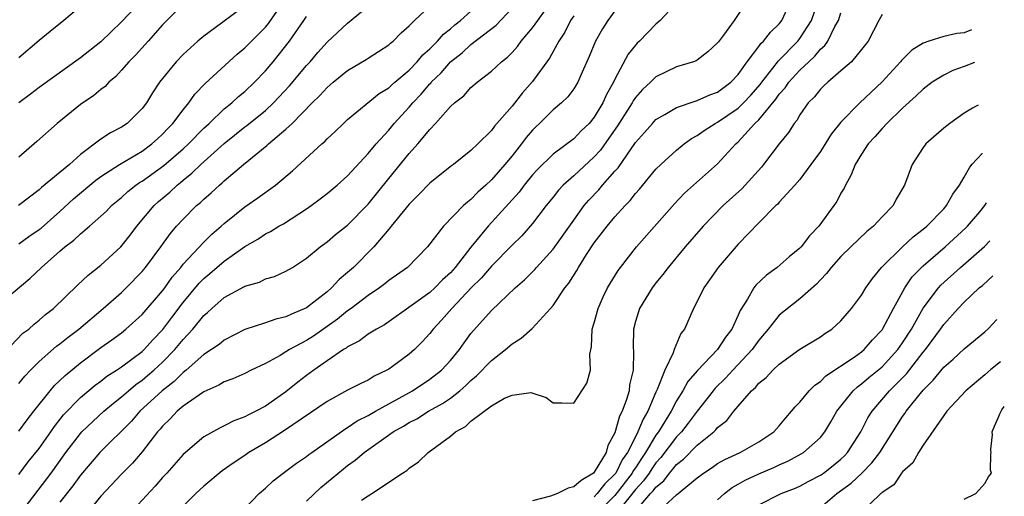
# Model space of a CAD drawing. Units: inches. Extents: x 2622000 to 2624947, y 1521000 to 1524000.
# Drawn here: x 2622799 to 2622895, y 1522491 to 1522537 of the extents above; entities that cross this region are included whole.
import ezdxf

# ---------------------------------------------------------------- set-up
doc = ezdxf.new("R2010")
doc.units = ezdxf.units.IN
doc.header["$MEASUREMENT"] = 0
doc.layers.add('LD26221521_2ft', color=133, linetype='Continuous')

msp = doc.modelspace()

# ---------------------------------------------------------------- linework, layer by layer
at = {"layer": 'LD26221521_2ft'}
for points, elevation in [([(2622811.002, 1522539), (2622809, 1522536.865), (2622807, 1522534.929), (2622805, 1522533.36), (2622801, 1522530.494), (2622800.156, 1522529.844), (2622799.009, 1522529)], 8592), ([(2622799.097, 1522489), (2622802.144, 1522493), (2622803.583, 1522495), (2622805, 1522496.86), (2622805.132, 1522497), (2622807.29, 1522499), (2622808.212, 1522499.788), (2622809, 1522500.401), (2622809.668, 1522501), (2622810.392, 1522501.608), (2622811, 1522502.028), (2622811.532, 1522502.468), (2622812.144, 1522503), (2622813, 1522503.786), (2622814.192, 1522505), (2622815, 1522505.992), (2622815.929, 1522507), (2622817, 1522508.324), (2622817.376, 1522508.624), (2622817.772, 1522509), (2622819, 1522510.068), (2622820.908, 1522511.092), (2622821, 1522511.158), (2622822.43, 1522511.57), (2622823, 1522511.869), (2622823.886, 1522512.114), (2622825, 1522512.62), (2622825.62, 1522513), (2622827, 1522513.886), (2622828.326, 1522515), (2622829, 1522515.484), (2622829.818, 1522516.182), (2622831, 1522517.119), (2622833, 1522519.136), (2622835, 1522521.632), (2622837, 1522524.069), (2622837.845, 1522525), (2622839, 1522526.421), (2622839.563, 1522527), (2622841, 1522528.629), (2622841.399, 1522529), (2622842.306, 1522529.694), (2622843, 1522530.488), (2622843.6, 1522531), (2622845, 1522532.077), (2622845.961, 1522533), (2622846.552, 1522533.448), (2622847, 1522533.909), (2622847.516, 1522534.484), (2622847.899, 1522535), (2622849, 1522536.287), (2622849.494, 1522537), (2622851, 1522539.098)], 8574), ([(2622863.252, 1522539), (2622861.415, 1522537), (2622861, 1522536.642), (2622859.396, 1522535), (2622859.185, 1522534.815), (2622859, 1522534.615), (2622858.284, 1522533.717), (2622857, 1522531.31), (2622856.864, 1522531), (2622856.193, 1522529.807), (2622855.846, 1522529), (2622855, 1522527.6), (2622854.494, 1522527), (2622853.735, 1522526.265), (2622853, 1522525.506), (2622851, 1522524.01), (2622849.479, 1522522.521), (2622849, 1522521.984), (2622848.19, 1522521), (2622847.68, 1522520.32), (2622844.681, 1522517), (2622843, 1522514.955), (2622841.46, 1522513), (2622841, 1522512.482), (2622840.226, 1522511.774), (2622839.481, 1522511), (2622839, 1522510.563), (2622837.405, 1522509.405), (2622834.581, 1522507.419), (2622833.803, 1522507), (2622833, 1522506.499), (2622832.153, 1522505.847), (2622831, 1522505.266), (2622830.855, 1522505.145), (2622830.609, 1522505), (2622829, 1522503.9), (2622827.722, 1522503), (2622827, 1522502.468), (2622826.164, 1522501.836), (2622825, 1522500.887), (2622823.869, 1522500.131), (2622823, 1522499.498), (2622822.067, 1522499), (2622821.343, 1522498.657), (2622821, 1522498.451), (2622819.919, 1522498.081), (2622819, 1522497.589), (2622818.59, 1522497.41), (2622817, 1522496.514), (2622815, 1522494.803), (2622813.419, 1522493), (2622813, 1522492.555), (2622812.267, 1522491.733), (2622809.735, 1522489)], 8568), ([(2622869.943, 1522539), (2622868.602, 1522537), (2622867.572, 1522535.572), (2622867.07, 1522534.93), (2622867, 1522534.822), (2622866.038, 1522533.962), (2622865, 1522533.152), (2622864.907, 1522533.094), (2622864.66, 1522533), (2622863, 1522532.501), (2622861, 1522531.538), (2622860.459, 1522531), (2622859.697, 1522530.303), (2622859, 1522529.504), (2622858.794, 1522529.206), (2622858.689, 1522529), (2622857.247, 1522526.753), (2622856.428, 1522525.572), (2622855.595, 1522524.406), (2622855, 1522523.75), (2622853, 1522521.91), (2622851.982, 1522521), (2622851.508, 1522520.492), (2622851, 1522519.836), (2622850.32, 1522519), (2622849, 1522517.264), (2622847.937, 1522516.063), (2622847, 1522515.148), (2622845, 1522513.126), (2622844.017, 1522511.983), (2622843.034, 1522511), (2622841.151, 1522509), (2622840.143, 1522507.857), (2622839.33, 1522507), (2622839, 1522506.566), (2622838.258, 1522505.742), (2622837.508, 1522505), (2622837, 1522504.549), (2622835.356, 1522503.356), (2622835, 1522503.102), (2622834.829, 1522503), (2622833.587, 1522502.413), (2622833, 1522502.038), (2622832.293, 1522501.707), (2622831, 1522501.044), (2622829, 1522499.971), (2622824.864, 1522497.136), (2622823, 1522495.951), (2622821.403, 1522495), (2622821, 1522494.719), (2622819.96, 1522494.04), (2622818.783, 1522493.217), (2622817, 1522491.736), (2622816.216, 1522491), (2622815, 1522489.769)], 8566), ([(2622821, 1522489.555), (2622822.379, 1522491), (2622823, 1522491.533), (2622823.756, 1522492.244), (2622824.731, 1522493), (2622825, 1522493.184), (2622826.038, 1522493.962), (2622827, 1522494.613), (2622827.212, 1522494.788), (2622827.505, 1522495), (2622830.72, 1522497.28), (2622831, 1522497.429), (2622831.936, 1522498.064), (2622833, 1522498.579), (2622833.716, 1522499), (2622837.296, 1522501), (2622839, 1522502.115), (2622840.144, 1522503), (2622841, 1522503.943), (2622841.872, 1522505), (2622842.339, 1522505.661), (2622843, 1522506.553), (2622845, 1522508.809), (2622847.311, 1522511), (2622848.213, 1522511.787), (2622849.2, 1522512.8), (2622849.361, 1522513), (2622851, 1522514.767), (2622853, 1522517.595), (2622854.017, 1522519), (2622854.468, 1522519.532), (2622855.445, 1522520.554), (2622855.813, 1522521), (2622857, 1522522.352), (2622857.312, 1522522.688), (2622859, 1522525.131), (2622859.897, 1522526.103), (2622860.657, 1522527), (2622861, 1522527.366), (2622861.853, 1522527.854), (2622863, 1522528.557), (2622864.825, 1522529.175), (2622865, 1522529.211), (2622866.228, 1522529.771), (2622867, 1522530.047), (2622868.279, 1522531), (2622869, 1522531.762), (2622869.889, 1522533), (2622871, 1522534.462), (2622871.217, 1522534.783), (2622871.465, 1522535), (2622872.129, 1522535.871), (2622873, 1522536.679), (2622873.254, 1522537), (2622874.14, 1522539)], 8564), ([(2622827, 1522490.272), (2622828.407, 1522491.593), (2622830.598, 1522493.402), (2622831, 1522493.72), (2622831.744, 1522494.256), (2622832.609, 1522495), (2622835.426, 1522497), (2622836.433, 1522497.567), (2622837, 1522497.922), (2622837.719, 1522498.281), (2622838.859, 1522499), (2622840.238, 1522499.762), (2622841, 1522500.29), (2622841.907, 1522501), (2622842.493, 1522501.507), (2622843, 1522502.006), (2622843.554, 1522502.446), (2622845, 1522503.941), (2622846.355, 1522505), (2622847, 1522505.573), (2622847.898, 1522506.102), (2622848.959, 1522507.041), (2622850.751, 1522509), (2622851, 1522509.306), (2622852.13, 1522511), (2622852.522, 1522511.477), (2622853.295, 1522512.705), (2622853.455, 1522513), (2622854.238, 1522514.238), (2622855, 1522515.381), (2622856.242, 1522517), (2622857, 1522517.902), (2622857.999, 1522519), (2622858.497, 1522519.503), (2622859, 1522520.168), (2622859.395, 1522520.605), (2622861, 1522522.536), (2622861.463, 1522523), (2622863, 1522524.398), (2622863.742, 1522525), (2622864.471, 1522525.529), (2622865, 1522525.811), (2622865.683, 1522526.318), (2622866.766, 1522527), (2622867, 1522527.116), (2622869, 1522528.495), (2622869.519, 1522529), (2622870.24, 1522529.76), (2622871.172, 1522530.828), (2622871.289, 1522531), (2622872.363, 1522532.363), (2622872.909, 1522533.091), (2622874.789, 1522535), (2622875, 1522535.266), (2622876.128, 1522537), (2622876.828, 1522539)], 8562), ([(2622797, 1522504.108), (2622799.412, 1522506.588), (2622799.973, 1522507), (2622800.508, 1522507.492), (2622801, 1522507.866), (2622801.599, 1522508.401), (2622802.375, 1522509), (2622804.715, 1522511.284), (2622805.745, 1522512.255), (2622807, 1522513.21), (2622808.941, 1522515), (2622809.856, 1522516.144), (2622810.501, 1522517), (2622812.173, 1522519), (2622812.608, 1522519.392), (2622813.693, 1522520.307), (2622814.422, 1522521), (2622814.751, 1522521.249), (2622815, 1522521.471), (2622815.854, 1522522.146), (2622816.715, 1522523), (2622819, 1522525.052), (2622821, 1522526.663), (2622821.196, 1522526.803), (2622823, 1522528.266), (2622823.795, 1522529), (2622825.344, 1522530.656), (2622827, 1522532.631), (2622827.348, 1522533), (2622828.111, 1522533.889), (2622829, 1522534.884), (2622831, 1522536.76), (2622833, 1522538.391)], 8582), ([(2622821, 1522538.439), (2622818.742, 1522536.742), (2622817, 1522535.48), (2622816.436, 1522535), (2622815, 1522533.701), (2622814.319, 1522533), (2622813, 1522531.378), (2622812.709, 1522531), (2622812.023, 1522529.977), (2622811.422, 1522529), (2622811, 1522528.447), (2622809.539, 1522527), (2622809, 1522526.636), (2622807.922, 1522526.078), (2622807, 1522525.463), (2622805, 1522523.959), (2622803.933, 1522523), (2622801.23, 1522520.77), (2622801, 1522520.546), (2622798.991, 1522519.009)], 8588), ([(2622815, 1522538.583), (2622813, 1522536.569), (2622811.582, 1522535), (2622811.314, 1522534.686), (2622810.357, 1522533.643), (2622809.715, 1522533), (2622809, 1522532.168), (2622808.433, 1522531.567), (2622807.756, 1522531), (2622807.401, 1522530.599), (2622807, 1522530.3), (2622806.296, 1522529.704), (2622805, 1522528.838), (2622802.729, 1522527), (2622800.774, 1522525.226), (2622799, 1522523.707)], 8590), ([(2622799, 1522501.714), (2622799.584, 1522502.416), (2622800.132, 1522503), (2622801, 1522503.854), (2622802.675, 1522505.325), (2622803, 1522505.553), (2622803.798, 1522506.202), (2622804.849, 1522507), (2622807.224, 1522509), (2622809, 1522510.569), (2622809.448, 1522511), (2622811, 1522512.608), (2622811.324, 1522513), (2622812.822, 1522515), (2622813.731, 1522516.269), (2622814.365, 1522517), (2622815, 1522517.695), (2622816.297, 1522519), (2622816.681, 1522519.319), (2622817, 1522519.641), (2622817.736, 1522520.263), (2622818.52, 1522521), (2622818.79, 1522521.21), (2622819, 1522521.42), (2622820.867, 1522523), (2622823.141, 1522524.859), (2622823.285, 1522525), (2622825, 1522526.427), (2622825.61, 1522527), (2622827.564, 1522529), (2622828.297, 1522529.703), (2622829, 1522530.495), (2622829.601, 1522531), (2622831, 1522532.141), (2622832.793, 1522533.207), (2622833, 1522533.353), (2622835, 1522534.623), (2622835.187, 1522534.813), (2622835.444, 1522535), (2622836.204, 1522535.796), (2622837, 1522536.473), (2622837.512, 1522537), (2622839, 1522538.405)], 8580), ([(2622805, 1522538.352), (2622803.381, 1522537), (2622802.065, 1522535.935), (2622801, 1522535.047), (2622799, 1522533.368)], 8594), ([(2622799, 1522492.852), (2622799.923, 1522494.077), (2622801, 1522495.392), (2622802.12, 1522497), (2622802.47, 1522497.53), (2622803.349, 1522498.651), (2622805, 1522500.353), (2622806.452, 1522501.548), (2622807, 1522501.94), (2622807.587, 1522502.413), (2622808.508, 1522503), (2622809, 1522503.339), (2622811, 1522504.813), (2622811.203, 1522505), (2622812.053, 1522505.947), (2622813.035, 1522506.965), (2622813.883, 1522508.117), (2622815, 1522509.58), (2622816.542, 1522511.458), (2622817, 1522511.923), (2622817.594, 1522512.406), (2622819, 1522513.618), (2622821, 1522515.026), (2622822.255, 1522515.745), (2622823, 1522516.245), (2622823.51, 1522516.49), (2622824.32, 1522517), (2622824.756, 1522517.244), (2622827, 1522518.689), (2622827.446, 1522519), (2622828.337, 1522519.663), (2622829, 1522520.185), (2622829.985, 1522521), (2622831, 1522521.908), (2622833, 1522524.064), (2622833.779, 1522525), (2622835, 1522526.339), (2622835.544, 1522527), (2622837, 1522528.588), (2622837.347, 1522529), (2622838.167, 1522529.833), (2622839, 1522530.841), (2622839.083, 1522530.917), (2622839.144, 1522531), (2622840.092, 1522531.908), (2622841, 1522532.983), (2622842.14, 1522533.86), (2622843, 1522534.67), (2622845.443, 1522536.557), (2622847, 1522538.207)], 8576), ([(2622799, 1522497.074), (2622799.815, 1522498.185), (2622800.477, 1522499), (2622802.052, 1522501), (2622802.483, 1522501.517), (2622803.501, 1522502.499), (2622805, 1522503.723), (2622807, 1522505.203), (2622808.053, 1522505.947), (2622809, 1522506.649), (2622809.43, 1522507), (2622811, 1522508.418), (2622813, 1522510.726), (2622813.206, 1522511), (2622813.939, 1522512.061), (2622814.763, 1522513), (2622815, 1522513.301), (2622817, 1522515.441), (2622817.783, 1522516.217), (2622818.711, 1522517), (2622819, 1522517.27), (2622821, 1522518.885), (2622822.249, 1522519.751), (2622823.988, 1522521), (2622825.622, 1522522.378), (2622828.491, 1522525), (2622828.768, 1522525.232), (2622829, 1522525.488), (2622829.784, 1522526.216), (2622830.588, 1522527), (2622831, 1522527.373), (2622834.083, 1522529.917), (2622835, 1522530.468), (2622835.271, 1522530.729), (2622835.585, 1522531), (2622837, 1522532.184), (2622837.778, 1522533), (2622838.323, 1522533.677), (2622839, 1522534.264), (2622839.737, 1522535), (2622840.317, 1522535.683), (2622841, 1522536.193), (2622841.432, 1522536.568), (2622841.975, 1522537), (2622843, 1522537.926)], 8578), ([(2622799, 1522515.293), (2622799.993, 1522516.007), (2622801, 1522516.668), (2622801.185, 1522516.815), (2622803, 1522518.417), (2622804.342, 1522519.658), (2622806.517, 1522521.483), (2622807, 1522521.832), (2622808.791, 1522523), (2622811, 1522524.307), (2622811.952, 1522525), (2622812.49, 1522525.511), (2622813, 1522525.96), (2622813.496, 1522526.504), (2622813.998, 1522527), (2622815, 1522528.328), (2622815.559, 1522529), (2622816.146, 1522529.854), (2622817.123, 1522530.878), (2622820.26, 1522533.74), (2622821, 1522534.353), (2622823, 1522536.37), (2622823.289, 1522536.711), (2622824.117, 1522537.883)], 8586), ([(2622857, 1522537.94), (2622856.304, 1522537), (2622855.802, 1522536.198), (2622855.122, 1522535), (2622854.503, 1522533.496), (2622853.687, 1522531.687), (2622853.397, 1522531), (2622853, 1522530.364), (2622852.418, 1522529.582), (2622851.816, 1522529), (2622851, 1522528.306), (2622849.682, 1522527), (2622849.324, 1522526.676), (2622849, 1522526.347), (2622848.38, 1522525.62), (2622847.918, 1522525), (2622847, 1522523.856), (2622846.292, 1522523), (2622845, 1522521.509), (2622844.453, 1522521), (2622843.683, 1522520.317), (2622843, 1522519.604), (2622842.653, 1522519.347), (2622842.284, 1522519), (2622840.325, 1522517), (2622838.76, 1522515), (2622836.832, 1522513), (2622835, 1522511.718), (2622834.607, 1522511.393), (2622834.09, 1522511), (2622833, 1522510.262), (2622831.343, 1522509), (2622831, 1522508.759), (2622830.028, 1522507.972), (2622827.681, 1522506.319), (2622827, 1522505.886), (2622825.349, 1522505), (2622825, 1522504.772), (2622824.441, 1522504.442), (2622823, 1522503.662), (2622821.618, 1522503), (2622821, 1522502.685), (2622819.844, 1522502.157), (2622819, 1522501.867), (2622818.464, 1522501.536), (2622817, 1522500.91), (2622815, 1522499.489), (2622814.43, 1522499), (2622813.745, 1522498.255), (2622813, 1522497.561), (2622812.75, 1522497.25), (2622812.513, 1522497), (2622811, 1522495.054), (2622810.057, 1522493.943), (2622809, 1522492.882), (2622807, 1522490.752), (2622805, 1522488.311)], 8570), ([(2622797, 1522509.371), (2622800.087, 1522511.913), (2622801.209, 1522513), (2622803, 1522514.58), (2622803.496, 1522515), (2622804.361, 1522515.639), (2622805, 1522516.27), (2622805.877, 1522517), (2622807, 1522517.979), (2622807.529, 1522518.471), (2622808.025, 1522519), (2622809, 1522519.807), (2622809.62, 1522520.38), (2622810.399, 1522521), (2622810.753, 1522521.247), (2622811, 1522521.391), (2622813.105, 1522522.895), (2622815, 1522524.539), (2622815.503, 1522525), (2622817, 1522526.524), (2622817.523, 1522527), (2622819, 1522528.418), (2622819.728, 1522529), (2622820.383, 1522529.616), (2622821, 1522530.114), (2622821.94, 1522531), (2622823, 1522532.118), (2622823.744, 1522533), (2622825.34, 1522535), (2622826.74, 1522537), (2622827, 1522537.396)], 8584), ([(2622853, 1522537.474), (2622852.692, 1522537), (2622852.121, 1522535.879), (2622851.538, 1522535), (2622850.643, 1522533.357), (2622849, 1522531.079), (2622848.024, 1522529.976), (2622847, 1522528.686), (2622845.282, 1522526.718), (2622845, 1522526.324), (2622843.674, 1522525), (2622843, 1522524.354), (2622841.285, 1522523), (2622841.117, 1522522.883), (2622840.003, 1522521.997), (2622839, 1522521.174), (2622837.931, 1522520.069), (2622837, 1522519.159), (2622835.226, 1522517), (2622835.133, 1522516.867), (2622835, 1522516.728), (2622833.557, 1522515), (2622831.583, 1522513), (2622831, 1522512.485), (2622830.185, 1522511.816), (2622829.432, 1522511), (2622829, 1522510.635), (2622827, 1522509.049), (2622825.544, 1522508.456), (2622825, 1522508.174), (2622824.029, 1522507.971), (2622823, 1522507.614), (2622821, 1522506.952), (2622819, 1522505.934), (2622818.495, 1522505.505), (2622817.762, 1522505), (2622817, 1522504.51), (2622815.283, 1522503), (2622815, 1522502.784), (2622814.114, 1522501.886), (2622812.952, 1522501), (2622810.798, 1522499), (2622809.964, 1522498.036), (2622806.878, 1522495), (2622805, 1522492.808), (2622804.253, 1522491.747), (2622803, 1522490.176)], 8572), ([(2622832.347, 1522490.347), (2622833, 1522490.787), (2622833.351, 1522491), (2622836.334, 1522493), (2622836.752, 1522493.248), (2622837, 1522493.489), (2622837.909, 1522494.091), (2622838.833, 1522495), (2622841, 1522496.582), (2622841.492, 1522497), (2622842.467, 1522497.533), (2622843, 1522498.055), (2622845, 1522499.54), (2622846.277, 1522500.277), (2622847, 1522500.556), (2622848.825, 1522500.825), (2622850.331, 1522500.33), (2622851, 1522499.822), (2622851.831, 1522499.831), (2622853, 1522499.786), (2622854.272, 1522501.728), (2622854.618, 1522503), (2622854.561, 1522504.561), (2622854.729, 1522505.271), (2622854.803, 1522507), (2622855, 1522507.613), (2622855.366, 1522509), (2622855.872, 1522510.128), (2622856.301, 1522511), (2622857.31, 1522512.69), (2622857.539, 1522513), (2622859.112, 1522515), (2622862.812, 1522519.188), (2622863.793, 1522520.207), (2622867, 1522523.072), (2622868.762, 1522525), (2622869, 1522525.207), (2622870.63, 1522527), (2622871, 1522527.358), (2622872.658, 1522529.343), (2622873, 1522529.844), (2622873.556, 1522530.444), (2622873.919, 1522531), (2622875, 1522532.18), (2622875.867, 1522533), (2622876.468, 1522533.532), (2622877, 1522534.204), (2622877.436, 1522534.564), (2622877.715, 1522535), (2622878.41, 1522536.41), (2622878.751, 1522537), (2622879, 1522537.74)], 8560), ([(2622883, 1522537.593), (2622882.701, 1522537), (2622881.637, 1522535), (2622881, 1522534.171), (2622880.037, 1522533), (2622879, 1522532.095), (2622877.708, 1522531), (2622877.337, 1522530.663), (2622877, 1522530.334), (2622876.411, 1522529.59), (2622875.812, 1522529), (2622875, 1522527.84), (2622874.711, 1522527.289), (2622874.444, 1522527), (2622873.884, 1522526.116), (2622873, 1522525.023), (2622871.477, 1522523), (2622871.26, 1522522.74), (2622869.349, 1522520.651), (2622867.553, 1522519), (2622865.586, 1522517), (2622863.853, 1522515), (2622862.192, 1522513), (2622861.684, 1522512.316), (2622861, 1522511.486), (2622860.624, 1522511), (2622859.401, 1522509), (2622859, 1522507.728), (2622858.804, 1522507), (2622858.78, 1522505.22), (2622858.802, 1522504.802), (2622858.777, 1522503), (2622858.439, 1522501.561), (2622858.386, 1522501), (2622858.141, 1522500.141), (2622857.713, 1522499), (2622857.461, 1522498.538), (2622857, 1522496.9), (2622856.307, 1522495.693), (2622856.14, 1522495), (2622855, 1522493.098), (2622854.91, 1522493), (2622853.712, 1522492.288), (2622853, 1522491.661), (2622852.467, 1522491.534), (2622851.434, 1522491), (2622851, 1522490.856), (2622850.745, 1522490.745), (2622849, 1522490.292)], 8558), ([(2622891.708, 1522536.093), (2622891, 1522535.819), (2622890.26, 1522535.74), (2622889, 1522535.437), (2622887.561, 1522535), (2622887, 1522534.807), (2622885.885, 1522534.115), (2622884.884, 1522533.116), (2622884.801, 1522533), (2622883, 1522531.055), (2622880.83, 1522529), (2622879, 1522527.127), (2622878.06, 1522525.94), (2622877, 1522524.261), (2622876.084, 1522523), (2622875, 1522521.555), (2622874.516, 1522521), (2622873, 1522519.346), (2622872.843, 1522519.157), (2622872.658, 1522519), (2622871, 1522517.316), (2622869, 1522515.245), (2622867.065, 1522513), (2622866.223, 1522511.777), (2622865.646, 1522511), (2622865, 1522509.668), (2622864.644, 1522509), (2622863.779, 1522507), (2622863.43, 1522506.57), (2622862.777, 1522505), (2622862.679, 1522504.68), (2622861.861, 1522503), (2622861.117, 1522501.117), (2622861, 1522500.875), (2622860.201, 1522499), (2622859.747, 1522498.253), (2622859.252, 1522497), (2622859, 1522496.529), (2622858.239, 1522495), (2622857.725, 1522494.276), (2622857.087, 1522493), (2622857, 1522492.888), (2622856.035, 1522491.965), (2622855.295, 1522491), (2622855, 1522490.696)], 8556), ([(2622891.983, 1522532.924), (2622891, 1522532.538), (2622889.872, 1522532.128), (2622889, 1522531.704), (2622887.883, 1522531), (2622887, 1522530.328), (2622886.326, 1522529.674), (2622885, 1522528.487), (2622883.463, 1522527), (2622883, 1522526.511), (2622882.293, 1522525.707), (2622881.635, 1522525), (2622881, 1522524.022), (2622880.388, 1522523), (2622880.006, 1522521.994), (2622879.435, 1522521), (2622879.298, 1522520.701), (2622879, 1522520.209), (2622878.588, 1522519.412), (2622878.315, 1522519), (2622876.854, 1522517), (2622875.949, 1522516.051), (2622875.13, 1522515), (2622875, 1522514.866), (2622873.966, 1522514.034), (2622872.785, 1522513), (2622871.753, 1522512.247), (2622870.733, 1522511.267), (2622870.539, 1522511), (2622869.894, 1522509.895), (2622869.185, 1522508.815), (2622869, 1522508.363), (2622868.371, 1522507), (2622867.774, 1522506.226), (2622867.003, 1522505), (2622865.031, 1522502.969), (2622864.105, 1522501.895), (2622863.61, 1522501), (2622863, 1522500.024), (2622862.473, 1522499), (2622861.241, 1522497), (2622861, 1522496.68), (2622859.992, 1522495), (2622859.586, 1522494.414), (2622859, 1522493.495), (2622858.794, 1522493.205), (2622858.692, 1522493), (2622857, 1522490.829), (2622855.225, 1522489)], 8554), ([(2622892.343, 1522528.785), (2622892.099, 1522528.639), (2622891.785, 1522528.472), (2622891, 1522527.979), (2622889.585, 1522527), (2622889, 1522526.543), (2622887.256, 1522525), (2622887, 1522524.643), (2622885.937, 1522523), (2622885.17, 1522521), (2622884.382, 1522519.618), (2622884.068, 1522519), (2622883, 1522517.898), (2622882.173, 1522517), (2622881.517, 1522516.483), (2622879.956, 1522515), (2622879, 1522514.042), (2622878.049, 1522513), (2622877.594, 1522512.406), (2622877, 1522511.796), (2622876.621, 1522511.379), (2622875, 1522509.95), (2622873, 1522508.365), (2622871.921, 1522507), (2622871, 1522505.918), (2622870.365, 1522505), (2622868.467, 1522503), (2622867.769, 1522502.232), (2622866.759, 1522501.241), (2622866.561, 1522501), (2622865, 1522499.03), (2622864.147, 1522497.853), (2622863.471, 1522497), (2622863, 1522496.525), (2622861.474, 1522494.526), (2622861, 1522494.005), (2622860.588, 1522493.412), (2622860.326, 1522493), (2622859.775, 1522492.225), (2622859, 1522491.396), (2622856.165, 1522487.835)], 8552), ([(2622859, 1522489.301), (2622860.485, 1522491), (2622860.734, 1522491.266), (2622861, 1522491.641), (2622861.756, 1522492.245), (2622862.311, 1522493), (2622862.639, 1522493.361), (2622863, 1522493.833), (2622863.664, 1522494.336), (2622865, 1522495.701), (2622866.619, 1522497), (2622866.815, 1522497.185), (2622867, 1522497.429), (2622867.89, 1522498.11), (2622868.57, 1522499), (2622869, 1522499.513), (2622870.284, 1522501), (2622870.673, 1522501.327), (2622871, 1522501.731), (2622871.719, 1522502.281), (2622872.371, 1522503), (2622873, 1522503.593), (2622875, 1522505.046), (2622877, 1522506.246), (2622877.443, 1522506.557), (2622878.124, 1522507), (2622879, 1522507.791), (2622880.039, 1522509), (2622881, 1522510.292), (2622881.421, 1522511), (2622882.07, 1522511.93), (2622882.95, 1522513), (2622884.974, 1522515), (2622886.021, 1522515.979), (2622887, 1522516.705), (2622887.349, 1522517), (2622889, 1522518.685), (2622889.285, 1522519), (2622889.886, 1522520.114), (2622890.543, 1522521), (2622891, 1522521.769), (2622891.531, 1522522.746), (2622891.751, 1522523.03), (2622892.727, 1522524.083), (2622892.75, 1522524.107)], 8550), ([(2622861.788, 1522489.788), (2622863, 1522490.892), (2622865, 1522492.543), (2622865.615, 1522493), (2622866.464, 1522493.536), (2622867, 1522493.912), (2622867.686, 1522494.314), (2622869.19, 1522495), (2622871, 1522496.036), (2622872.458, 1522497), (2622873, 1522497.592), (2622873.627, 1522498.373), (2622874.204, 1522499), (2622874.558, 1522499.442), (2622875, 1522499.88), (2622875.915, 1522501), (2622876.457, 1522501.542), (2622877, 1522501.899), (2622877.544, 1522502.456), (2622880.277, 1522504.277), (2622881, 1522504.785), (2622881.257, 1522505), (2622882.061, 1522505.939), (2622883, 1522506.917), (2622883.058, 1522507), (2622884.107, 1522509), (2622885.216, 1522511), (2622885.93, 1522512.07), (2622886.824, 1522513), (2622887, 1522513.164), (2622889.124, 1522515), (2622891.165, 1522516.835), (2622891.325, 1522517), (2622892.499, 1522518.401), (2622892.995, 1522519), (2622893.17, 1522519.274)], 8548), ([(2622867, 1522490.396), (2622867.667, 1522491), (2622868.407, 1522491.593), (2622869, 1522491.92), (2622869.678, 1522492.322), (2622871, 1522492.924), (2622872.455, 1522493.546), (2622873, 1522493.8), (2622873.837, 1522494.162), (2622875.13, 1522494.87), (2622875.341, 1522495), (2622877, 1522496.46), (2622877.446, 1522497), (2622878.029, 1522497.971), (2622878.615, 1522499), (2622880.173, 1522501), (2622880.604, 1522501.396), (2622881, 1522501.668), (2622881.717, 1522502.283), (2622883, 1522503.335), (2622884.528, 1522505), (2622885, 1522505.667), (2622885.863, 1522507), (2622887, 1522509.023), (2622888.48, 1522511), (2622888.723, 1522511.277), (2622890.617, 1522513), (2622892.966, 1522515.034), (2622893.491, 1522515.586)], 8546), ([(2622871, 1522489.904), (2622873.169, 1522491), (2622874.495, 1522491.505), (2622875, 1522491.733), (2622875.813, 1522492.187), (2622877, 1522492.795), (2622877.294, 1522493), (2622878.256, 1522493.744), (2622879, 1522494.342), (2622879.336, 1522494.664), (2622879.647, 1522495), (2622880.923, 1522497), (2622881.628, 1522498.372), (2622882.021, 1522499), (2622883.731, 1522501), (2622885.365, 1522502.635), (2622887, 1522504.749), (2622887.215, 1522505), (2622888.697, 1522507), (2622889, 1522507.445), (2622890.397, 1522509), (2622891, 1522509.629), (2622892.451, 1522511), (2622892.756, 1522511.244), (2622893.787, 1522512.179)], 8544), ([(2622877, 1522489.644), (2622878.596, 1522491), (2622879.995, 1522492.005), (2622881.025, 1522492.975), (2622882.02, 1522493.979), (2622882.783, 1522495), (2622885, 1522498.499), (2622885.213, 1522498.787), (2622885.343, 1522499), (2622887, 1522501.072), (2622887.973, 1522502.028), (2622889, 1522503.284), (2622889.919, 1522504.081), (2622891, 1522505.068), (2622893, 1522506.731), (2622893.328, 1522507.036), (2622894.157, 1522507.927)], 8542), ([(2622894.516, 1522503.8), (2622893.588, 1522503.056), (2622893, 1522502.544), (2622891.16, 1522501), (2622889.302, 1522499), (2622889, 1522498.591), (2622887, 1522495.703), (2622886.551, 1522495), (2622886.007, 1522493.994), (2622885, 1522493.122), (2622884.903, 1522493), (2622884.141, 1522491.86), (2622883, 1522491.099), (2622882.955, 1522491.044), (2622882.892, 1522491), (2622880.811, 1522489)], 8540), ([(2622891, 1522490.454), (2622892.12, 1522491), (2622893, 1522491.985), (2622893.367, 1522492.633), (2622893.66, 1522493), (2622893.56, 1522493.282), (2622893.589, 1522494.795), (2622893.622, 1522495), (2622893.578, 1522495.176), (2622893.573, 1522495.309), (2622893.731, 1522496.723), (2622893.727, 1522497), (2622893.93, 1522497.541), (2622894.341, 1522498.443), (2622894.444, 1522498.754), (2622894.644, 1522499.14), (2622894.894, 1522499.454)], 8538)]:
    msp.add_lwpolyline(points, dxfattribs=dict(at, elevation=elevation))

doc.saveas('drawing.dxf')
